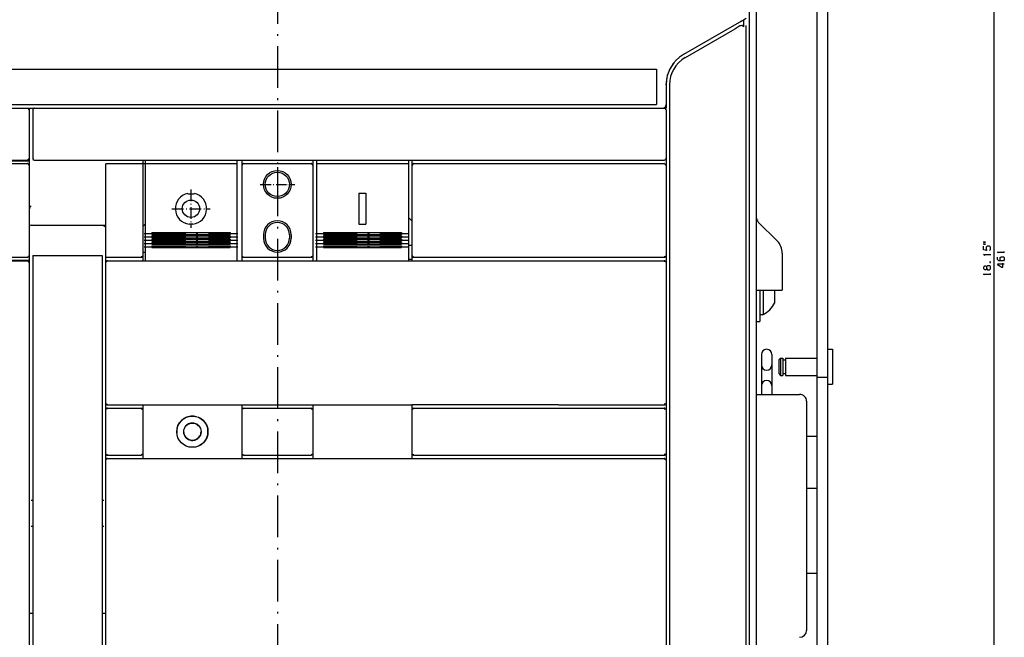
# Model space of a CAD drawing. Extents: x -986 to 856, y -260 to 1067.
# Drawn here: x -68 to 216, y 642 to 820 of the extents above; entities that cross this region are included whole.
import ezdxf

# ---------------------------------------------------------------- set-up
doc = ezdxf.new("R2010")
doc.units = 0
doc.linetypes.add('DASHDOT', pattern=[18.5, 12, -3, 0.5, -3])
doc.layers.get('0').update_dxf_attribs({"linetype": 'CONTINUOUS'})

msp = doc.modelspace()

# ---------------------------------------------------------------- linework, layer by layer
at = {"color": 211}
for p, q in [((161.82, 983.43), (161.82, 522.93)), ((164.82, 983.43), (164.82, 522.93))]:
    msp.add_line(p, q, dxfattribs=at)
at = {"color": 7}
for p, q in [((212.81, 982.93), (212.81, 521.93)), ((144.32, 907.93), (144.32, 530.43)), ((-102.93, 806.13), (115.57, 806.13)), ((-102.93, 795.93), (115.57, 795.93))]:
    msp.add_line(p, q, dxfattribs=at)
at = {"color": 7, "linetype": 'DASHDOT'}
msp.add_line((6.32, 979.25), (6.32, 479.35), dxfattribs=at)
at = {"color": 9}
for p, q in [((142.32, 901.43), (142.32, 541.43)), ((-105.18, 794.93), (-65.68, 794.93)), ((-105.18, 779.93), (-65.68, 779.93))]:
    msp.add_line(p, q, dxfattribs=at)
at = {"color": 134}
for p, q in [((142.32, 900.63), (142.32, 542.23)), ((-64.68, 761.23), (-43.18, 761.23)), ((-32.43, 709.42), (-6.25, 709.42)), ((-20.69, 709.43), (16.57, 709.43)), ((16.57, 709.42), (45.07, 709.42)), ((87.33, 709.43), (45.07, 709.43))]:
    msp.add_line(p, q, dxfattribs=at)
at = {"color": 150, "ltscale": 0.052977}
msp.add_line((140.61, 820.3), (138.77, 819.24), dxfattribs=at)
at = {"color": 134, "ltscale": 0.023151}
msp.add_line((140.61, 820.3), (139.81, 819.84), dxfattribs=at)
at = {"color": 3, "ltscale": 0.022036}
msp.add_line((141.37, 820.74), (140.61, 820.3), dxfattribs=at)
at = {"color": 3, "ltscale": 0.04868}
msp.add_line((140.61, 820.3), (140.61, 818.35), dxfattribs=at)
at = {"color": 150, "ltscale": 0.446235}
msp.add_line((138.77, 819.24), (123.32, 810.32), dxfattribs=at)
at = {"color": 2, "ltscale": 0.413012}
msp.add_line((138.12, 817.71), (123.82, 809.45), dxfattribs=at)
at = {"color": 2, "ltscale": 0.043308}
msp.add_line((139.62, 818.58), (138.12, 817.71), dxfattribs=at)
at = {"color": 3}
for p, q in [((141.32, 818.71), (141.32, 595.3)), ((-105.58, 779.73), (-65.18, 779.73)), ((-105.08, 778.93), (-65.68, 778.93)), ((-65.18, 778.43), (-65.18, 752.43)), ((17.57, 778.93), (44.07, 778.93)), ((17.57, 777.47), (17.57, 754.13)), ((44.07, 777.47), (44.07, 754.13)), ((19.57, 759.03), (42.07, 759.03)), ((19.57, 758.5), (42.07, 758.5)), ((19.57, 758.07), (42.07, 758.07)), ((19.57, 757.53), (42.07, 757.53)), ((19.57, 757.12), (42.07, 757.12)), ((19.57, 756.6), (42.07, 756.6)), ((19.57, 756.18), (42.07, 756.18)), ((19.57, 755.67), (42.07, 755.67)), ((19.57, 755.26), (42.07, 755.26)), ((19.57, 754.74), (42.07, 754.74)), ((-105.58, 751.13), (-65.18, 751.13)), ((-105.08, 751.93), (-65.68, 751.93))]:
    msp.add_line(p, q, dxfattribs=at)
at = {"color": 7, "ltscale": 0.255}
msp.add_line((115.57, 806.13), (115.57, 795.93), dxfattribs=at)
at = {"color": 150, "ltscale": 0.143163}
msp.add_line((118.32, 801.66), (118.32, 795.93), dxfattribs=at)
at = {"color": 2}
for p, q in [((119.32, 801.66), (119.32, 595.18)), ((-63.68, 794.93), (117.82, 794.93)), ((-63.68, 779.93), (117.82, 779.93)), ((-32.43, 778.73), (-32.43, 752.43)), ((-3.93, 778.43), (-3.93, 752.43)), ((16.57, 778.43), (16.57, 752.43)), ((45.07, 778.43), (45.07, 752.43)), ((118.32, 778.43), (118.32, 752.43)), ((-105.18, 750.93), (-65.68, 750.93)), ((-65.18, 750.43), (-65.18, 565.43)), ((-42.68, 750.93), (117.82, 750.93)), ((45.57, 751.93), (117.82, 751.93)), ((118.32, 750.43), (118.32, 709.93)), ((87.33, 709.43), (117.82, 709.43)), ((158.82, 710.43), (158.82, 644.43)), ((45.57, 708.43), (117.82, 708.43)), ((-32.43, 693.92), (-3.93, 693.92)), ((-3.93, 693.93), (16.57, 693.93)), ((16.57, 693.92), (45.07, 693.92)), ((45.07, 693.93), (117.82, 693.93)), ((45.57, 694.93), (117.82, 694.93)), ((118.32, 693.43), (118.32, 634.43))]:
    msp.add_line(p, q, dxfattribs=at)
at = {"color": 150, "ltscale": 0.050001}
msp.add_line((-65.68, 794.93), (-63.68, 794.93), dxfattribs=at)
at = {"color": 9, "ltscale": 0.007158}
msp.add_line((-65.68, 794.93), (-65.44, 794.78), dxfattribs=at)
at = {"color": 9, "ltscale": 0.00901}
msp.add_line((-65.44, 794.78), (-65.37, 794.43), dxfattribs=at)
at = {"color": 7, "ltscale": 0.0125}
msp.add_line((-65.18, 794.93), (-65.18, 794.43), dxfattribs=at)
at = {"color": 134, "ltscale": 0.0375}
for p, q in [((-65.18, 794.93), (-63.68, 794.93)), ((-32.43, 752.43), (-32.43, 750.93)), ((16.57, 752.43), (16.57, 750.93))]:
    msp.add_line(p, q, dxfattribs=at)
at = {"color": 150, "ltscale": 0.007139}
msp.add_line((-64.04, 794.68), (-64.18, 794.43), dxfattribs=at)
at = {"color": 150, "ltscale": 0.008879}
msp.add_line((-63.7, 794.76), (-64.04, 794.68), dxfattribs=at)
at = {"color": 150, "ltscale": 0.014337}
msp.add_line((-20.69, 794.93), (-20.12, 794.93), dxfattribs=at)
at = {"color": 150, "ltscale": 0.014333}
msp.add_line((32.75, 794.93), (33.32, 794.93), dxfattribs=at)
at = {"color": 150, "ltscale": 0.042967}
msp.add_line((85.61, 794.93), (87.33, 794.93), dxfattribs=at)
at = {"color": 2, "ltscale": 0.007375}
msp.add_line((117.82, 794.93), (118.07, 794.78), dxfattribs=at)
at = {"color": 134, "ltscale": 0.0125}
for p, q in [((117.82, 794.93), (118.32, 794.93)), ((-64.68, 649.43), (-64.18, 649.43)), ((-44.18, 649.43), (-43.68, 649.43))]:
    msp.add_line(p, q, dxfattribs=at)
at = {"color": 2, "ltscale": 0.00912}
msp.add_line((118.07, 794.78), (118.16, 794.43), dxfattribs=at)
at = {"color": 134, "ltscale": 0.025}
for p, q in [((118.32, 795.93), (118.32, 794.93)), ((2.32, 758.43), (2.32, 757.43)), ((2.82, 758.43), (2.82, 757.43)), ((9.82, 758.43), (9.82, 757.43)), ((10.32, 758.43), (10.32, 757.43))]:
    msp.add_line(p, q, dxfattribs=at)
at = {"color": 9, "ltscale": 0.35}
msp.add_line((-65.18, 794.43), (-65.18, 780.43), dxfattribs=at)
at = {"color": 150, "ltscale": 0.342502}
msp.add_line((-64.18, 794.43), (-64.18, 780.73), dxfattribs=at)
at = {"color": 2, "ltscale": 0.342502}
msp.add_line((118.32, 794.43), (118.32, 780.73), dxfattribs=at)
at = {"color": 9, "ltscale": 0.009428}
msp.add_line((-65.31, 780.43), (-65.44, 780.08), dxfattribs=at)
at = {"color": 7, "ltscale": 0.037502}
msp.add_line((-65.18, 780.43), (-65.18, 778.93), dxfattribs=at)
at = {"color": 150, "ltscale": 0.0075}
msp.add_line((-64.18, 780.73), (-64.18, 780.43), dxfattribs=at)
at = {"color": 150, "ltscale": 0.005351}
msp.add_line((-64.18, 780.43), (-64.04, 780.27), dxfattribs=at)
at = {"color": 2, "ltscale": 0.006486}
msp.add_line((118.32, 780.49), (118.18, 780.27), dxfattribs=at)
at = {"color": 2, "ltscale": 0.0075}
msp.add_line((118.32, 780.73), (118.32, 780.43), dxfattribs=at)
at = {"color": 150, "ltscale": 0.049998}
msp.add_line((118.32, 780.43), (118.32, 778.43), dxfattribs=at)
at = {"color": 9, "ltscale": 0.007159}
msp.add_line((-65.44, 780.08), (-65.68, 779.93), dxfattribs=at)
at = {"color": 134, "ltscale": 0.012501}
msp.add_line((-65.68, 779.93), (-65.18, 779.93), dxfattribs=at)
at = {"color": 3, "ltscale": 0.007158}
for p, q in [((-65.68, 778.93), (-65.44, 778.78)), ((-65.44, 752.08), (-65.68, 751.93))]:
    msp.add_line(p, q, dxfattribs=at)
at = {"color": 3, "ltscale": 0.00901}
msp.add_line((-65.44, 778.78), (-65.37, 778.43), dxfattribs=at)
at = {"color": 3, "ltscale": 0.0325}
for p, q in [((-65.18, 779.73), (-65.18, 778.43)), ((-65.18, 752.43), (-65.18, 751.13))]:
    msp.add_line(p, q, dxfattribs=at)
at = {"color": 134, "ltscale": 0.012498}
msp.add_line((-65.18, 778.93), (-65.18, 778.43), dxfattribs=at)
at = {"color": 150, "ltscale": 0.003509}
msp.add_line((-64.04, 780.27), (-63.93, 780.18), dxfattribs=at)
at = {"color": 150}
for p, q in [((-43.18, 778.73), (-43.18, 752.43)), ((45.57, 778.93), (117.82, 778.93)), ((-43.18, 750.43), (-43.18, 709.93)), ((-43.18, 693.43), (-43.18, 634.43))]:
    msp.add_line(p, q, dxfattribs=at)
at = {"color": 150, "ltscale": 0.001222}
msp.add_line((-42.98, 778.93), (-42.94, 778.93), dxfattribs=at)
at = {"color": 150, "ltscale": 0.249899}
msp.add_line((-42.94, 778.93), (-32.94, 778.93), dxfattribs=at)
at = {"color": 150, "ltscale": 0.007629}
msp.add_line((-32.94, 778.93), (-32.63, 778.93), dxfattribs=at)
at = {"color": 134, "ltscale": 0.029999}
msp.add_line((-32.43, 779.93), (-32.43, 778.73), dxfattribs=at)
at = {"color": 1, "ltscale": 0.015}
for p, q in [((-32.43, 778.93), (-31.83, 778.93)), ((-32.43, 753.43), (-31.83, 753.43))]:
    msp.add_line(p, q, dxfattribs=at)
at = {"color": 1, "ltscale": 0.025}
for p, q in [((-31.83, 779.93), (-31.83, 778.93)), ((-5.33, 779.93), (-5.33, 778.93)), ((145.32, 735.43), (146.32, 735.43)), ((144.32, 733.43), (145.32, 733.43))]:
    msp.add_line(p, q, dxfattribs=at)
at = {"color": 1}
for p, q in [((-31.83, 778.93), (-5.33, 778.93)), ((-31.83, 777.47), (-31.83, 754.13)), ((-5.33, 777.47), (-5.33, 754.13)), ((-29.83, 759.03), (-7.33, 759.03)), ((-29.83, 758.5), (-7.33, 758.5)), ((-29.83, 758.07), (-7.33, 758.07)), ((-29.83, 757.53), (-7.33, 757.53)), ((-29.83, 757.12), (-7.33, 757.12)), ((-29.83, 756.6), (-7.33, 756.6)), ((-29.83, 756.18), (-7.33, 756.18)), ((-29.83, 755.67), (-7.33, 755.67)), ((-29.83, 755.26), (-7.33, 755.26)), ((-29.83, 754.74), (-7.33, 754.74))]:
    msp.add_line(p, q, dxfattribs=at)
at = {"color": 1, "ltscale": 0.036539}
for p, q in [((-31.83, 778.93), (-31.83, 777.47)), ((-5.33, 778.93), (-5.33, 777.47))]:
    msp.add_line(p, q, dxfattribs=at)
at = {"color": 134, "ltscale": 0.037498}
for p, q in [((-3.93, 779.93), (-3.93, 778.43)), ((16.57, 779.93), (16.57, 778.43)), ((45.07, 779.93), (45.07, 778.43))]:
    msp.add_line(p, q, dxfattribs=at)
at = {"color": 150, "ltscale": 0.009391}
msp.add_line((-3.69, 778.78), (-3.81, 778.43), dxfattribs=at)
at = {"color": 150, "ltscale": 0.007255}
for p, q in [((-3.43, 778.93), (-3.69, 778.78)), ((16.07, 778.93), (16.32, 778.78))]:
    msp.add_line(p, q, dxfattribs=at)
at = {"color": 150, "ltscale": 0.4875}
msp.add_line((-3.43, 778.93), (16.07, 778.93), dxfattribs=at)
at = {"color": 1, "linetype": 'DASHDOT', "ltscale": 0.249997}
for p, q in [((6.32, 777.93), (6.32, 767.93)), ((1.32, 772.93), (11.32, 772.93))]:
    msp.add_line(p, q, dxfattribs=at)
at = {"color": 150, "ltscale": 0.009058}
msp.add_line((16.32, 778.78), (16.4, 778.43), dxfattribs=at)
at = {"color": 3, "ltscale": 0.025}
for p, q in [((17.57, 779.93), (17.57, 778.93)), ((44.07, 779.93), (44.07, 778.93)), ((44.07, 755.43), (45.07, 755.43)), ((44.07, 751.43), (45.07, 751.43))]:
    msp.add_line(p, q, dxfattribs=at)
at = {"color": 3, "ltscale": 0.036539}
for p, q in [((17.57, 778.93), (17.57, 777.47)), ((44.07, 778.93), (44.07, 777.47))]:
    msp.add_line(p, q, dxfattribs=at)
at = {"color": 150, "ltscale": 0.009414}
msp.add_line((45.32, 778.78), (45.19, 778.43), dxfattribs=at)
at = {"color": 150, "ltscale": 0.007196}
msp.add_line((45.57, 778.93), (45.32, 778.78), dxfattribs=at)
at = {"color": 134, "ltscale": 0.000306}
for p, q in [((117.82, 779.93), (117.83, 779.93)), ((117.82, 751.93), (117.83, 751.93)), ((117.82, 750.93), (117.83, 750.93)), ((117.82, 709.43), (117.83, 709.43)), ((117.82, 708.43), (117.83, 708.43)), ((117.82, 694.93), (117.83, 694.93)), ((117.82, 693.93), (117.83, 693.93))]:
    msp.add_line(p, q, dxfattribs=at)
at = {"color": 150, "ltscale": 0.007374}
msp.add_line((117.82, 778.93), (118.07, 778.78), dxfattribs=at)
at = {"color": 134, "ltscale": 0.000153}
msp.add_line((117.82, 778.93), (117.82, 778.93), dxfattribs=at)
at = {"color": 150, "ltscale": 0.009121}
msp.add_line((118.07, 778.78), (118.16, 778.43), dxfattribs=at)
at = {"color": 134, "ltscale": 0.165836}
msp.add_line((-65.18, 773.23), (-65.18, 766.6), dxfattribs=at)
at = {"color": 1, "linetype": 'DASHDOT', "ltscale": 0.225151}
msp.add_line((1.81, 772.93), (10.82, 772.93), dxfattribs=at)
at = {"color": 1, "ltscale": 0.002153}
for p, q in [((-19.52, 770.33), (-19.5, 770.25)), ((-17.65, 770.33), (-17.67, 770.25))]:
    msp.add_line(p, q, dxfattribs=at)
at = {"color": 1, "ltscale": 0.045813}
msp.add_line((-19.5, 770.25), (-17.67, 770.25), dxfattribs=at)
at = {"color": 1, "linetype": 'DASHDOT', "ltscale": 0.275}
for p, q in [((-18.58, 771.43), (-18.58, 760.43)), ((-24.08, 765.93), (-13.08, 765.93))]:
    msp.add_line(p, q, dxfattribs=at)
at = {"color": 3, "ltscale": 0.05}
for p, q in [((29.82, 770.43), (31.82, 770.43)), ((29.82, 761.43), (31.82, 761.43))]:
    msp.add_line(p, q, dxfattribs=at)
at = {"color": 3, "ltscale": 0.225}
for p, q in [((29.82, 770.43), (29.82, 761.43)), ((31.82, 770.43), (31.82, 761.43))]:
    msp.add_line(p, q, dxfattribs=at)
at = {"color": 134, "ltscale": 0.012715}
msp.add_line((-64.68, 766.6), (-65.18, 766.6), dxfattribs=at)
at = {"color": 3, "ltscale": 0.034824}
msp.add_line((44.07, 763.43), (45.07, 762.46), dxfattribs=at)
at = {"color": 1, "ltscale": 0.020895}
msp.add_line((-31.83, 761.43), (-32.43, 760.85), dxfattribs=at)
at = {"color": 1, "ltscale": 0.001778}
for p, q in [((-19.08, 761.53), (-19.09, 761.46)), ((-18.08, 761.53), (-18.08, 761.46))]:
    msp.add_line(p, q, dxfattribs=at)
at = {"color": 1, "ltscale": 0.024988}
msp.add_line((-19.08, 761.53), (-18.08, 761.53), dxfattribs=at)
at = {"color": 31, "ltscale": 0.192678}
msp.add_line((144.9, 762.09), (150.35, 756.64), dxfattribs=at)
at = {"color": 1, "linetype": 'DASHDOT'}
for p, q in [((-32.08, 758.76), (-5.08, 758.76)), ((-32.08, 757.79), (-5.08, 757.79)), ((17.32, 758.76), (44.32, 758.76)), ((17.32, 757.79), (44.32, 757.79)), ((-32.08, 756.83), (-5.08, 756.83)), ((-32.08, 755.89), (-5.08, 755.89)), ((-32.08, 754.97), (-5.08, 754.97)), ((17.32, 756.83), (44.32, 756.83)), ((17.32, 755.89), (44.32, 755.89)), ((17.32, 754.97), (44.32, 754.97))]:
    msp.add_line(p, q, dxfattribs=at)
at = {"color": 1, "ltscale": 0.013287}
for p, q in [((-29.83, 759.03), (-29.83, 758.5)), ((-7.33, 759.03), (-7.33, 758.5))]:
    msp.add_line(p, q, dxfattribs=at)
at = {"color": 1, "ltscale": 0.013446}
for p, q in [((-29.83, 758.07), (-29.83, 757.53)), ((-7.33, 758.07), (-7.33, 757.53))]:
    msp.add_line(p, q, dxfattribs=at)
at = {"color": 3, "ltscale": 0.013287}
for p, q in [((19.57, 759.03), (19.57, 758.5)), ((42.07, 759.03), (42.07, 758.5))]:
    msp.add_line(p, q, dxfattribs=at)
at = {"color": 3, "ltscale": 0.013446}
for p, q in [((19.57, 758.07), (19.57, 757.53)), ((42.07, 758.07), (42.07, 757.53))]:
    msp.add_line(p, q, dxfattribs=at)
at = {"color": 1, "ltscale": 0.012991}
for p, q in [((-29.83, 757.12), (-29.83, 756.6)), ((-7.33, 757.12), (-7.33, 756.6))]:
    msp.add_line(p, q, dxfattribs=at)
at = {"color": 1, "ltscale": 0.012842}
for p, q in [((-29.83, 756.18), (-29.83, 755.67)), ((-7.33, 756.18), (-7.33, 755.67))]:
    msp.add_line(p, q, dxfattribs=at)
at = {"color": 1, "ltscale": 0.013107}
for p, q in [((-29.83, 755.26), (-29.83, 754.74)), ((-7.33, 755.26), (-7.33, 754.74))]:
    msp.add_line(p, q, dxfattribs=at)
at = {"color": 3, "ltscale": 0.012991}
for p, q in [((19.57, 757.12), (19.57, 756.6)), ((42.07, 757.12), (42.07, 756.6))]:
    msp.add_line(p, q, dxfattribs=at)
at = {"color": 3, "ltscale": 0.012842}
for p, q in [((19.57, 756.18), (19.57, 755.67)), ((42.07, 756.18), (42.07, 755.67))]:
    msp.add_line(p, q, dxfattribs=at)
at = {"color": 3, "ltscale": 0.013107}
for p, q in [((19.57, 755.26), (19.57, 754.74)), ((42.07, 755.26), (42.07, 754.74))]:
    msp.add_line(p, q, dxfattribs=at)
at = {"color": 3, "ltscale": 0.009428}
msp.add_line((-65.31, 752.43), (-65.44, 752.08), dxfattribs=at)
at = {"color": 230}
for p, q in [((-64.18, 752.43), (-44.18, 752.43)), ((-64.18, 751.43), (-64.18, 622.43)), ((-44.18, 751.43), (-44.18, 622.43))]:
    msp.add_line(p, q, dxfattribs=at)
at = {"color": 230, "ltscale": 0.025}
for p, q in [((-64.18, 752.43), (-64.18, 751.43)), ((-44.18, 752.43), (-44.18, 751.43))]:
    msp.add_line(p, q, dxfattribs=at)
at = {"color": 150, "ltscale": 0.00625}
msp.add_line((-43.18, 752.43), (-43.18, 752.18), dxfattribs=at)
at = {"color": 150, "ltscale": 0.043752}
msp.add_line((-43.18, 752.18), (-43.18, 750.43), dxfattribs=at)
at = {"color": 2, "ltscale": 0.009462}
for p, q in [((-32.58, 752.18), (-32.94, 752.05)), ((45.57, 708.31), (45.21, 708.18)), ((-32.58, 695.18), (-32.94, 695.05))]:
    msp.add_line(p, q, dxfattribs=at)
at = {"color": 2, "ltscale": 0.007302}
for p, q in [((-32.43, 752.43), (-32.58, 752.18)), ((45.07, 752.43), (45.21, 752.18)), ((-32.43, 695.43), (-32.58, 695.18)), ((45.07, 695.43), (45.21, 695.18))]:
    msp.add_line(p, q, dxfattribs=at)
at = {"color": 1, "ltscale": 0.034174}
for p, q in [((-31.83, 754.13), (-31.83, 752.76)), ((-5.33, 754.13), (-5.33, 752.76))]:
    msp.add_line(p, q, dxfattribs=at)
at = {"color": 1, "ltscale": 0.045821}
for p, q in [((-31.83, 752.76), (-31.83, 750.93)), ((-5.33, 752.76), (-5.33, 750.93))]:
    msp.add_line(p, q, dxfattribs=at)
at = {"color": 2, "ltscale": 0.007229}
for p, q in [((-3.93, 752.43), (-3.79, 752.18)), ((16.57, 752.43), (16.42, 752.18)), ((-3.79, 708.18), (-3.93, 707.93)), ((16.42, 708.18), (16.57, 707.93)), ((-3.93, 695.43), (-3.79, 695.18)), ((16.57, 695.43), (16.42, 695.18))]:
    msp.add_line(p, q, dxfattribs=at)
at = {"color": 134, "ltscale": 0.037502}
for p, q in [((-3.93, 752.43), (-3.93, 750.93)), ((45.07, 752.43), (45.07, 750.93))]:
    msp.add_line(p, q, dxfattribs=at)
at = {"color": 2, "ltscale": 0.009029}
for p, q in [((-3.79, 752.18), (-3.44, 752.1)), ((16.07, 708.26), (16.42, 708.18)), ((-3.79, 695.18), (-3.44, 695.1))]:
    msp.add_line(p, q, dxfattribs=at)
at = {"color": 2, "ltscale": 0.009375}
for p, q in [((16.42, 752.18), (16.07, 752.05)), ((-3.44, 708.31), (-3.79, 708.18)), ((16.42, 695.18), (16.07, 695.05))]:
    msp.add_line(p, q, dxfattribs=at)
at = {"color": 3, "ltscale": 0.034174}
for p, q in [((17.57, 754.13), (17.57, 752.76)), ((44.07, 754.13), (44.07, 752.76))]:
    msp.add_line(p, q, dxfattribs=at)
at = {"color": 3, "ltscale": 0.045821}
for p, q in [((17.57, 752.76), (17.57, 750.93)), ((44.07, 752.76), (44.07, 750.93))]:
    msp.add_line(p, q, dxfattribs=at)
at = {"color": 2, "ltscale": 0.009152}
for p, q in [((45.21, 752.18), (45.57, 752.1)), ((45.21, 695.18), (45.57, 695.1))]:
    msp.add_line(p, q, dxfattribs=at)
at = {"color": 2, "ltscale": 0.008775}
for p, q in [((118.18, 752.18), (117.83, 752.1)), ((118.18, 709.68), (117.83, 709.6)), ((118.18, 695.18), (117.83, 695.1))]:
    msp.add_line(p, q, dxfattribs=at)
at = {"color": 2, "ltscale": 0.007079}
for p, q in [((118.32, 752.43), (118.18, 752.18)), ((118.18, 750.67), (118.32, 750.43)), ((118.32, 709.93), (118.18, 709.68)), ((118.18, 708.17), (118.32, 707.93)), ((118.32, 695.43), (118.18, 695.18)), ((118.18, 693.67), (118.32, 693.43))]:
    msp.add_line(p, q, dxfattribs=at)
at = {"color": 7, "ltscale": 0.05}
for p, q in [((118.32, 752.43), (118.32, 750.43)), ((118.32, 709.93), (118.32, 707.93)), ((118.32, 695.43), (118.32, 693.43))]:
    msp.add_line(p, q, dxfattribs=at)
at = {"color": 31, "ltscale": 0.266789}
msp.add_line((151.82, 753.1), (151.82, 742.43), dxfattribs=at)
at = {"color": 2, "ltscale": 0.007158}
msp.add_line((-65.68, 750.93), (-65.44, 750.78), dxfattribs=at)
at = {"color": 2, "ltscale": 0.009009}
msp.add_line((-65.44, 750.78), (-65.37, 750.43), dxfattribs=at)
at = {"color": 134, "ltscale": 0.017502}
msp.add_line((-65.18, 751.13), (-65.18, 750.43), dxfattribs=at)
at = {"color": 150, "ltscale": 0.00717}
for p, q in [((-43.04, 750.68), (-43.18, 750.43)), ((-43.18, 709.93), (-43.04, 709.68)), ((-43.18, 695.43), (-43.04, 695.18))]:
    msp.add_line(p, q, dxfattribs=at)
at = {"color": 150, "ltscale": 0.009305}
msp.add_line((-42.69, 750.81), (-43.04, 750.68), dxfattribs=at)
at = {"color": 2, "ltscale": 0.25}
msp.add_line((-42.93, 751.93), (-32.93, 751.93), dxfattribs=at)
at = {"color": 134, "ltscale": 0.000134}
for p, q in [((-42.69, 750.93), (-42.68, 750.93)), ((-42.69, 708.43), (-42.68, 708.43)), ((-42.69, 693.93), (-42.68, 693.93))]:
    msp.add_line(p, q, dxfattribs=at)
at = {"color": 2, "ltscale": 0.4875}
for p, q in [((-3.43, 751.93), (16.07, 751.93)), ((-3.43, 708.43), (16.07, 708.43)), ((-3.43, 694.93), (16.07, 694.93))]:
    msp.add_line(p, q, dxfattribs=at)
at = {"color": 2, "ltscale": 0.009193}
for p, q in [((117.83, 750.81), (118.18, 750.67)), ((117.83, 708.31), (118.18, 708.17)), ((117.83, 693.81), (118.18, 693.67))]:
    msp.add_line(p, q, dxfattribs=at)
at = {"color": 31, "ltscale": 0.1875}
msp.add_line((144.32, 742.43), (151.82, 742.43), dxfattribs=at)
at = {"color": 1, "ltscale": 0.225043}
msp.add_line((145.32, 742.43), (145.32, 733.43), dxfattribs=at)
at = {"color": 1, "ltscale": 4.3e-05}
msp.add_line((146.32, 742.43), (146.32, 742.43), dxfattribs=at)
at = {"color": 1, "ltscale": 0.175}
msp.add_line((146.32, 742.43), (146.32, 735.43), dxfattribs=at)
at = {"color": 1, "ltscale": 0.092453}
msp.add_line((149.62, 742.43), (149.62, 738.73), dxfattribs=at)
at = {"color": 211, "ltscale": 0.287498}
for p, q in [((145.82, 723.93), (145.82, 712.43)), ((148.82, 723.93), (148.82, 712.43))]:
    msp.add_line(p, q, dxfattribs=at)
at = {"color": 4, "ltscale": 0.0375}
for p, q in [((164.82, 725.41), (166.32, 725.41)), ((164.82, 715.41), (166.32, 715.41))]:
    msp.add_line(p, q, dxfattribs=at)
at = {"color": 4, "ltscale": 0.25}
msp.add_line((166.32, 725.41), (166.32, 715.41), dxfattribs=at)
at = {"color": 4, "ltscale": 0.017678}
for p, q in [((151.32, 722.91), (150.82, 722.41)), ((150.82, 718.41), (151.32, 717.91))]:
    msp.add_line(p, q, dxfattribs=at)
at = {"color": 4, "ltscale": 0.1}
msp.add_line((150.82, 722.41), (150.82, 718.41), dxfattribs=at)
at = {"color": 4, "ltscale": 0.0175}
for p, q in [((151.32, 722.91), (152.02, 722.91)), ((151.32, 717.91), (152.02, 717.91))]:
    msp.add_line(p, q, dxfattribs=at)
at = {"color": 4, "ltscale": 0.125}
for p, q in [((151.32, 722.91), (151.32, 717.91)), ((152.02, 722.91), (152.02, 717.91)), ((152.76, 722.91), (152.76, 717.91))]:
    msp.add_line(p, q, dxfattribs=at)
at = {"color": 4, "ltscale": 0.0185}
for p, q in [((152.02, 722.41), (152.76, 722.41)), ((152.02, 718.41), (152.76, 718.41))]:
    msp.add_line(p, q, dxfattribs=at)
at = {"color": 4, "ltscale": 0.2265}
for p, q in [((152.76, 722.91), (161.82, 722.91)), ((152.76, 717.91), (161.82, 717.91))]:
    msp.add_line(p, q, dxfattribs=at)
at = {"color": 211, "ltscale": 0.075}
for p, q in [((161.82, 717.43), (164.82, 717.43)), ((158.82, 700.41), (161.82, 700.41)), ((158.82, 685.41), (161.82, 685.41)), ((158.82, 660.93), (161.82, 660.93))]:
    msp.add_line(p, q, dxfattribs=at)
at = {"color": 2, "ltscale": 0.075}
msp.add_line((144.32, 712.43), (147.32, 712.43), dxfattribs=at)
at = {"color": 2, "ltscale": 0.3125}
for p, q in [((144.32, 712.43), (156.82, 712.43)), ((-32.43, 707.93), (-32.43, 695.43)), ((-3.93, 707.93), (-3.93, 695.43)), ((16.57, 707.93), (16.57, 695.43)), ((45.07, 707.93), (45.07, 695.43)), ((118.32, 707.93), (118.32, 695.43))]:
    msp.add_line(p, q, dxfattribs=at)
at = {"color": 150, "ltscale": 0.05}
for p, q in [((-43.18, 709.93), (-43.18, 707.93)), ((-43.18, 695.43), (-43.18, 693.43))]:
    msp.add_line(p, q, dxfattribs=at)
at = {"color": 150, "ltscale": 0.008932}
for p, q in [((-43.04, 709.68), (-42.69, 709.6)), ((-43.04, 695.18), (-42.69, 695.1))]:
    msp.add_line(p, q, dxfattribs=at)
at = {"color": 134, "ltscale": 6.7e-05}
for p, q in [((-42.69, 709.43), (-42.68, 709.43)), ((-42.69, 694.93), (-42.68, 694.93))]:
    msp.add_line(p, q, dxfattribs=at)
at = {"color": 134, "ltscale": 0.25625}
msp.add_line((-42.68, 709.43), (-32.43, 709.43), dxfattribs=at)
at = {"color": 134, "ltscale": 0.037422}
for p, q in [((-32.43, 709.43), (-32.43, 707.93)), ((16.57, 709.43), (16.57, 707.93))]:
    msp.add_line(p, q, dxfattribs=at)
at = {"color": 134, "ltscale": 0.037465}
msp.add_line((-3.93, 709.43), (-3.93, 707.93), dxfattribs=at)
at = {"color": 134, "ltscale": 0.037448}
msp.add_line((45.07, 709.43), (45.07, 707.93), dxfattribs=at)
at = {"color": 150, "ltscale": 0.007171}
for p, q in [((-43.04, 708.18), (-43.18, 707.93)), ((-43.04, 693.68), (-43.18, 693.43))]:
    msp.add_line(p, q, dxfattribs=at)
at = {"color": 150, "ltscale": 0.3125}
msp.add_line((-43.18, 707.93), (-43.18, 695.43), dxfattribs=at)
at = {"color": 150, "ltscale": 0.009304}
for p, q in [((-42.69, 708.31), (-43.04, 708.18)), ((-42.69, 693.81), (-43.04, 693.68))]:
    msp.add_line(p, q, dxfattribs=at)
at = {"color": 2, "ltscale": 0.24375}
for p, q in [((-42.68, 708.43), (-32.93, 708.43)), ((-42.68, 694.93), (-32.93, 694.93))]:
    msp.add_line(p, q, dxfattribs=at)
at = {"color": 2, "ltscale": 0.012113}
msp.add_line((-42.27, 708.43), (-41.79, 708.43), dxfattribs=at)
at = {"color": 2, "ltscale": 0.009151}
msp.add_line((-32.94, 708.26), (-32.58, 708.18), dxfattribs=at)
at = {"color": 2, "ltscale": 0.007304}
for p, q in [((-32.58, 708.18), (-32.43, 707.93)), ((45.21, 708.18), (45.07, 707.93))]:
    msp.add_line(p, q, dxfattribs=at)
at = {"color": 132, "ltscale": 4.3e-05}
msp.add_line((-15.06, 704.68), (-15.06, 704.68), dxfattribs=at)
at = {"color": 132, "ltscale": 0.009299}
msp.add_line((-22.68, 701.67), (-22.67, 701.3), dxfattribs=at)
at = {"color": 211, "ltscale": 0.375}
msp.add_line((164.82, 700.41), (164.82, 685.41), dxfattribs=at)
at = {"color": 134, "ltscale": 0.037552}
for p, q in [((-32.43, 695.43), (-32.43, 693.93)), ((16.57, 695.43), (16.57, 693.93))]:
    msp.add_line(p, q, dxfattribs=at)
at = {"color": 134, "ltscale": 0.037566}
for p, q in [((-3.93, 695.43), (-3.93, 693.93)), ((45.07, 695.43), (45.07, 693.93))]:
    msp.add_line(p, q, dxfattribs=at)
at = {"color": 2, "ltscale": 0.25625}
msp.add_line((-42.68, 693.93), (-32.43, 693.93), dxfattribs=at)
at = {"color": 134, "ltscale": 0.234165}
msp.add_line((77.96, 693.93), (87.33, 693.93), dxfattribs=at)
at = {"color": 3, "ltscale": 0.0125}
for p, q in [((-64.68, 681.93), (-64.18, 681.93)), ((-44.18, 681.93), (-43.68, 681.93))]:
    msp.add_line(p, q, dxfattribs=at)
at = {"color": 150, "ltscale": 0.0125}
for p, q in [((-64.68, 674.43), (-64.18, 674.43)), ((-44.18, 674.43), (-43.68, 674.43))]:
    msp.add_line(p, q, dxfattribs=at)
at = {"color": 2, "ltscale": 0.0125}
for p, q in [((-65.18, 649.43), (-64.68, 649.43)), ((-43.68, 649.43), (-43.18, 649.43))]:
    msp.add_line(p, q, dxfattribs=at)
at = {"color": 2}
msp.add_lwpolyline([(140.61, 818.35), (140.59, 818.48), (140.53, 818.58), (140.44, 818.67), (140.31, 818.72), (140.16, 818.74), (139.83, 818.67), (139.62, 818.58)], dxfattribs=at)
msp.add_lwpolyline([(140.61, 818.35), (140.59, 818.48), (140.53, 818.58), (140.44, 818.67), (140.31, 818.72), (140.16, 818.74), (139.83, 818.67), (139.62, 818.58)], dxfattribs=at)
at = {"color": 7}
for points in [[(118.81, 804.65), (119.18, 805.58), (119.31, 805.86)], [(118.81, 804.65), (119.18, 805.58), (119.31, 805.86)], [(119.31, 805.86), (119.87, 806.85), (120.63, 807.99)], [(119.31, 805.86), (119.87, 806.85), (120.63, 807.99)], [(118.32, 801.66), (118.62, 803.7), (118.81, 804.65)], [(118.32, 801.66), (118.62, 803.7), (118.81, 804.65)], [(211.54, 753.91), (211.81, 754.18), (211.81, 754.85), (211.54, 755.11), (210.87, 755.11), (210.61, 754.85), (210.61, 754.18), (210.81, 753.91), (209.81, 754.05), (209.81, 755.11)], [(210.21, 752.45), (209.81, 752.71), (211.81, 752.71)], [(211.81, 752.58), (211.81, 752.85)], [(214.21, 753.18), (213.81, 753.45), (215.81, 753.45)], [(214.87, 750.91), (214.61, 751.18), (214.61, 751.85), (214.87, 752.11), (215.54, 752.11), (215.81, 751.85), (215.81, 751.18), (215.54, 750.91), (214.21, 750.91), (213.81, 751.31), (213.81, 751.98)], [(215.81, 753.31), (215.81, 753.58)], [(210.74, 748.58), (210.74, 749.25), (210.47, 749.38), (210.07, 749.38), (209.81, 749.11), (209.81, 748.71), (210.07, 748.45), (210.47, 748.45), (210.74, 748.58), (211.01, 748.31), (211.54, 748.31), (211.81, 748.58), (211.81, 749.25), (211.54, 749.51), (211.01, 749.51), (210.74, 749.25)], [(215.81, 749.98), (213.81, 749.98), (213.81, 749.85), (215.14, 749.05), (215.41, 749.05), (215.41, 750.25)], [(210.21, 746.85), (209.81, 747.11), (211.81, 747.11)], [(211.81, 746.98), (211.81, 747.25)]]:
    msp.add_lwpolyline(points, dxfattribs=at)
at = {"color": 150}
msp.add_lwpolyline([(-64.68, 766.6), (-64.81, 766.56), (-64.9, 766.49), (-65, 766.38), (-65.15, 766.03), (-65.18, 765.71)], dxfattribs=at)
msp.add_lwpolyline([(-64.68, 766.6), (-64.81, 766.56), (-64.9, 766.49), (-65, 766.38), (-65.15, 766.03), (-65.18, 765.71)], dxfattribs=at)
at = {"color": 3}
msp.add_lwpolyline([(-43.68, 760.73), (-43.36, 761.06), (-43.18, 761.23)], dxfattribs=at)
msp.add_lwpolyline([(-43.68, 760.73), (-43.36, 761.06), (-43.18, 761.23)], dxfattribs=at)
at = {"color": 7}
for points in [[(210.34, 756.25), (209.81, 756.38), (209.81, 756.25)], [(210.34, 755.71), (209.81, 755.85), (209.81, 755.71)], [(211.67, 750.45), (211.81, 750.45), (211.81, 750.58), (211.67, 750.58)]]:
    msp.add_lwpolyline(points, close=True, dxfattribs=at)
at = {"color": 132}
for points in [[(-16.95, 706), (-17.36, 706.1), (-17.78, 706.16), (-18.21, 706.17), (-18.63, 706.15), (-19.05, 706.09), (-19.46, 705.99), (-19.86, 705.85), (-20.25, 705.67), (-20.62, 705.46), (-20.97, 705.21), (-21.29, 704.93), (-21.58, 704.63), (-21.84, 704.29), (-22.07, 703.94), (-22.27, 703.56), (-22.43, 703.17), (-22.55, 702.76), (-22.63, 702.34), (-22.68, 701.68)], [(-16.18, 703.17), (-16.39, 703.41), (-16.62, 703.62), (-16.88, 703.81), (-17.16, 703.96), (-17.46, 704.07), (-17.77, 704.14), (-18.08, 704.17), (-18.4, 704.17), (-18.71, 704.12), (-19.02, 704.03), (-19.31, 703.91), (-19.58, 703.75), (-19.83, 703.55), (-20.06, 703.33), (-20.21, 703.14)], [(-13.68, 701.68), (-13.7, 702.1), (-13.76, 702.52), (-13.86, 702.94), (-14, 703.34), (-14.18, 703.72), (-14.39, 704.09), (-14.63, 704.44), (-14.91, 704.76), (-15.22, 705.06), (-15.55, 705.32), (-15.93, 705.57)], [(-20.68, 701.46), (-20.63, 701.15), (-20.54, 700.84), (-20.42, 700.55), (-20.26, 700.28), (-20.06, 700.03), (-19.84, 699.8), (-19.59, 699.61), (-19.32, 699.45), (-19.03, 699.32), (-18.72, 699.23), (-18.41, 699.18), (-18.09, 699.18), (-17.77, 699.21), (-17.46, 699.28), (-17.17, 699.39), (-16.89, 699.54), (-16.63, 699.72), (-16.39, 699.93), (-16.19, 700.17), (-16.01, 700.44), (-15.87, 700.72), (-15.77, 701.03), (-15.71, 701.34), (-15.68, 701.65), (-15.68, 701.68)], [(-15.93, 697.78), (-15.58, 698.01), (-15.24, 698.27), (-14.93, 698.56), (-14.66, 698.88), (-14.41, 699.23), (-14.19, 699.6), (-14.02, 699.98), (-13.87, 700.38), (-13.77, 700.79), (-13.71, 701.22), (-13.68, 701.67)]]:
    msp.add_lwpolyline(points, dxfattribs=at)
at = {"color": 134}
for radius in [4, 3.5]:
    msp.add_circle((6.32, 772.93), radius, dxfattribs=at)
at = {"color": 1}
msp.add_circle((-18.58, 765.93), 2.5, dxfattribs=at)
at = {"color": 132}
for radius in [4.5, 2.5]:
    msp.add_circle((-18.18, 701.67), radius, dxfattribs=at)
at = {"color": 134}
for centre, radius, start, end in [((128.32, 801.66), 10, 120, 179.9984), ((6.32, 758.43), 4, 0, 180), ((6.32, 758.43), 3.5, 0, 180), ((6.32, 757.43), 4, 180, 360), ((6.32, 757.43), 3.5, 180, 360)]:
    msp.add_arc(centre, radius, start, end, dxfattribs=at)
at = {"color": 150}
for centre, radius, start, end in [((128.32, 801.66), 10, 120.0001, 180), ((-63.68, 794.43), 0.5, 160.02, 179.9996), ((-63.68, 794.43), 0.5, 90.0015, 136.0099), ((117.32, 795.93), 1, 270.0064, 359.9935), ((-63.68, 780.43), 0.5, 180.0023, 262.2974), ((117.82, 780.43), 0.5, 343.233, 359.992), ((-42.98, 778.73), 0.2, 89.9994, 180.0006), ((-32.63, 778.73), 0.2, 359.825, 90.174), ((-3.43, 778.43), 0.5, 138.7443, 180.0043), ((-3.43, 778.43), 0.5, 89.9968, 110.3673), ((16.07, 778.43), 0.5, 69.6327, 90.0032), ((16.07, 778.43), 0.5, 359.9957, 45.5867), ((45.57, 778.43), 0.5, 137.9931, 179.9985), ((45.57, 778.43), 0.5, 90.0004, 110.5985), ((117.82, 778.43), 0.5, 88.3613, 89.2973), ((117.82, 780.43), 0.5, 271.4033, 321.954), ((117.82, 778.43), 0.5, 0.008, 35.6735), ((-64.68, 760.73), 0.5, 90, 180), ((-42.93, 752.18), 0.25, 180, 270), ((-42.68, 750.43), 0.5, 90.6182, 122.5277), ((-42.68, 750.43), 0.5, 89.9994, 121.6712), ((-42.68, 709.93), 0.5, 231.4367, 269.6898), ((-42.68, 709.93), 0.5, 231.7222, 270), ((-42.68, 707.93), 0.5, 90.6186, 122.5282), ((-42.68, 707.93), 0.5, 89.9994, 121.6712), ((-42.68, 695.43), 0.5, 231.4363, 269.6894), ((-42.68, 695.43), 0.5, 231.7222, 270), ((-42.68, 693.43), 0.5, 90.6182, 122.5277), ((-42.68, 693.43), 0.5, 89.9994, 121.6712)]:
    msp.add_arc(centre, radius, start, end, dxfattribs=at)
at = {"color": 2}
for centre, radius, start, end in [((128.32, 801.66), 9, 120.0001, 179.9999), ((117.82, 794.43), 0.5, 0, 35.1374), ((117.82, 780.43), 0.5, 270, 315), ((-32.93, 752.43), 0.5, 269.9995, 310.8456), ((-3.43, 752.43), 0.5, 225.5912, 270.0005), ((16.07, 752.43), 0.5, 269.9995, 310.8047), ((45.57, 752.43), 0.5, 225.7089, 270.0004), ((117.82, 752.43), 0.5, 270, 308.2502), ((-65.68, 750.43), 0.5, 72.648, 89.9991), ((-65.68, 750.43), 0.5, 0.0008, 46.105), ((117.82, 750.43), 0.5, 58.72, 90.0006), ((156.82, 710.43), 2, 359.9992, 90.0021), ((117.82, 709.93), 0.5, 270, 308.2502), ((-32.93, 707.93), 0.5, 44.5205, 89.9996), ((-3.43, 707.93), 0.5, 89.9968, 132.5369), ((16.07, 707.93), 0.5, 44.3617, 90.0032), ((45.57, 707.93), 0.5, 89.9968, 132.5356), ((117.82, 707.93), 0.5, 58.72, 90.0006), ((-32.93, 695.43), 0.5, 269.9968, 312.5356), ((-3.43, 695.43), 0.5, 224.3617, 270.0032), ((16.07, 695.43), 0.5, 269.9968, 312.5369), ((45.57, 695.43), 0.5, 224.5205, 269.9996), ((117.82, 695.43), 0.5, 270, 308.2502), ((117.82, 693.43), 0.5, 58.72, 90.0006), ((156.82, 644.43), 2, 269.9998, 359.9997)]:
    msp.add_arc(centre, radius, start, end, dxfattribs=at)
at = {"color": 9}
for centre, start, end in [((-65.68, 794.43), 0, 40.296), ((-65.68, 780.43), 327.3871, 0.0006)]:
    msp.add_arc(centre, 0.5, start, end, dxfattribs=at)
at = {"color": 3}
for centre, start, end in [((-65.68, 778.43), 69.1777, 90.0032), ((-65.68, 778.43), 359.9956, 47.5409), ((-65.68, 752.43), 270.0007, 287.3517), ((-65.68, 752.43), 319.5615, 359.999)]:
    msp.add_arc(centre, 0.5, start, end, dxfattribs=at)
at = {"color": 1}
for centre, radius, start, end in [((-18.58, 765.93), 4.5, 101.9808, 263.521), ((-18.58, 765.93), 4.5, 276.479, 78.0192), ((142.61, 742.43), 7.92, 297.8853, 332.1761)]:
    msp.add_arc(centre, radius, start, end, dxfattribs=at)
at = {"color": 31}
for centre, radius, start, end in [((146.32, 763.5), 2, 180.0024, 224.9976), ((146.82, 753.1), 5, 359.9993, 45.0013)]:
    msp.add_arc(centre, radius, start, end, dxfattribs=at)
at = {"color": 7}
for centre, start, end in [((117.82, 752.43), 271.4034, 309.5833), ((117.82, 750.43), 56.7281, 88.5967), ((117.82, 709.93), 271.4033, 309.5778), ((117.82, 707.93), 56.7282, 88.5968), ((117.82, 695.43), 271.4032, 309.5778), ((117.82, 693.43), 56.7282, 88.5968)]:
    msp.add_arc(centre, 0.5, start, end, dxfattribs=at)
at = {"color": 211}
for centre, start, end in [((147.32, 723.93), 0, 180), ((147.32, 720.93), 180, 360), ((147.32, 714.93), 0, 180)]:
    msp.add_arc(centre, 1.5, start, end, dxfattribs=at)

doc.saveas('drawing.dxf')
